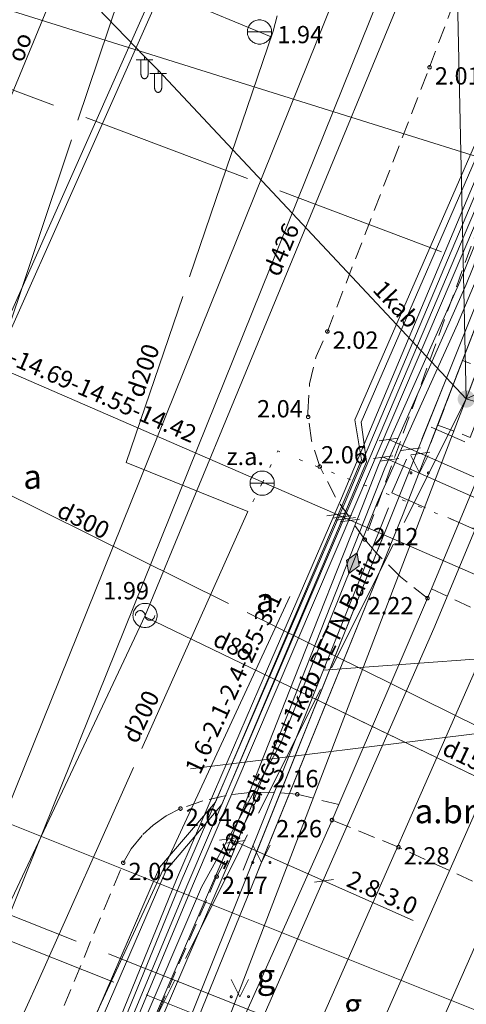
# Model space of a CAD drawing. Units: metres. Extents: x 506999 to 508002, y 315499 to 316501.
# Drawn here: x 507331 to 507344, y 315767 to 315796 of the extents above; entities that cross this region are included whole.
import ezdxf
from ezdxf.enums import TextEntityAlignment as Align

# ---------------------------------------------------------------- set-up
doc = ezdxf.new("R2010")
doc.units = ezdxf.units.M
doc.header["$MEASUREMENT"] = 0
for name, pattern in [('ACRL', [0.2, -0.1, -0.1]), ('ADTI_0', [1000.001, 1000, -0.001]), ('ADTI_1', [0]), ('ADTI_2', [0.75, 0.5, -0.25]), ('APGS_VADV_ZSPR', [16.5, 1.75, 7.5, 7.25]), ('DGN Style 2', [1.777583, 1.06655, -0.711033]), ('ELEK_VADP_NEDR', [0]), ('ELEK_VADP_VSPR', [0]), ('GAZE_VADP_VSP2', [0]), ('SAKK_KKAN', [11, 5, -0.5, -0.5, 5]), ('SAKT_VADP_NEDR', [0]), ('SAKT_VADV_KLIN', [0]), ('SAKT_VADV_OPTK', [8.7, 4, -0.35, -0.35, 4]), ('SILT_VADV_UDEN', [16, 7.5, -0.5, -0.5, 7.5]), ('SKAN_VADP_PAST', [15.6, 7.5, -0.3, -0.3, 7.5]), ('UDTK_VADP_NEDR', [2.7, 0.1, -0.4, 0.1, -0.4, 0.1, -0.3, -0.3, 0.1, -0.4, 0.1, -0.4]), ('UDTK_VADP_UDEN', [15.6, 7.5, -0.3, -0.3, 7.5])]:
    doc.linetypes.add(name, pattern=pattern)
for name, color, linetype, lineweight, true_color in [('APGS_ELEM_####_####_#', 7, 'ADTI_0', 0, 0xfe005e), ('APGS_VADV_ZSPR_####_#', 7, 'APGS_VADV_ZSPR', 0, 0xfe005e), ('APGS_VADV_ZSPR_TKST_#', 7, 'ADTI_0', 0, 0xfe005e), ('CELI_CAPM_####_####_#', 7, 'ADTI_2', 13, 0xd200d2), ('CELI_CMAL_####_####_#', 7, 'ADTI_2', 0, 0xd200d2), ('CELI_CSEG_####_TKST_#', 7, 'ADTI_0', 0, 0xd200d2), ('CELI_SEGL_####_####_#', 7, 'ADTI_1', 13, 0xd200d2), ('CELI_TAKA_####_####_#', 7, 'ADTI_1', 0, 0xd200d2), ('CKOM_DETV_####_####_#', 7, 'ADTI_0', 0, 0x878787), ('ELEK_ACRL_####_####_#', 7, 'ACRL', 0, 0x878700), ('ELEK_ACRL_####_TKST_#', 7, 'ADTI_0', 0, 0x878700), ('ELEK_ELEM_####_####_#', 30, 'ADTI_0', 0, 0xff7f00), ('ELEK_VADP_NEDR_####_#', 7, 'ELEK_VADP_NEDR', 0, 0xc0c0c0), ('ELEK_VADP_VSPR_####_#', 7, 'ELEK_VADP_VSPR', 0, 0xa0e000), ('GAZE_ACRL_####_####_#', 1, 'ACRL', 0, 0xff0000), ('GAZE_ACRL_####_TKST_#', 1, 'ADTI_0', 0, 0xff0000), ('GAZE_ELEM_####_####_#', 1, 'ADTI_0', 13, 0xff0000), ('GAZE_ELEM_####_TKST_#', 1, 'ADTI_0', 0, 0xff0000), ('GAZE_VADP_VSP2_####_#', 1, 'GAZE_VADP_VSP2', 0, 0xff0000), ('GAZE_VADP_VSP2_TKST_#', 1, 'ADTI_0', 0, 0xff0000), ('RELJ_AATZ_####_TKST_#', 7, 'ADTI_0', 0, 0xffffff), ('RELJ_ELEM_####_####_#', 7, 'ADTI_0', 13, 0xffffff), ('SAKK_IZVK_####_TKST_#', 5, 'ADTI_0', 0, 0x0000ff), ('SAKK_KKAN_####_####_#', 5, 'SAKK_KKAN', 0, 0x0000ff), ('SAKT_VADP_NEDR_####_#', 7, 'SAKT_VADP_NEDR', 0, 0xc0c0c0), ('SAKT_VADV_KLIN_####_#', 7, 'SAKT_VADV_KLIN', 0, 0x00b400), ('SAKT_VADV_OPTK_####_#', 7, 'SAKT_VADV_OPTK', 0, 0x00f0f0), ('SAKT_VADV_OPTK_TKST_#', 7, 'ADTI_0', 0, 0x00f0f0), ('SILT_VADV_UDEN_####_#', 7, 'SILT_VADV_UDEN', 0, 0x00c3c3), ('SKAN_VADP_PAST_####_#', 7, 'SKAN_VADP_PAST', 0, 0xb46600), ('SKAN_VADP_PAST_TKST_#', 7, 'ADTI_0', 0, 0xb46600), ('TERT_ELEM_####_####_#', 7, 'ADTI_0', 0, 0x780000), ('TTRC_DETP_####_####_#', 7, 'ADTI_2', 0, 0xf000f0), ('TTRC_ELEM_####_####_#', 7, 'ADTI_0', 0, 0xf000f0), ('TTRC_SCEL_SLDE_####_#', 7, 'ADTI_0', 13, 0xf000f0), ('TTRC_VADV_KTKL_####_#', 7, 'ADTI_0', 0, 0xf000f0), ('UDTK_ELEM_####_####_#', 7, 'ADTI_0', 13, 0x00fea0), ('UDTK_ELEM_####_TKST_#', 7, 'ADTI_0', 0, 0x00fea0), ('UDTK_VADP_NEDR_####_#', 7, 'UDTK_VADP_NEDR', 0, 0xc0c0c0), ('UDTK_VADP_UDEN_####_#', 7, 'UDTK_VADP_UDEN', 0, 0x00fea0), ('UDTK_VADP_UDEN_TKST_#', 7, 'ADTI_0', 0, 0x00fea0)]:
    doc.layers.add(name, color=color, linetype=linetype, lineweight=lineweight, true_color=true_color)
doc.layers.add('Level 33', color=7, linetype='Continuous', lineweight=0)
doc.styles.add('Style-Tahoma', font='tahoma.ttf')
doc.styles.add('Tahoma_05_CB', font='tahoma.ttf', dxfattribs={"height": 0.5})
doc.styles.add('Tahoma_05_LB', font='tahoma.ttf', dxfattribs={"height": 0.5})
doc.styles.add('Tahoma_07_CC', font='tahoma.ttf', dxfattribs={"height": 0.7})

# ---------------------------------------------------------------- blocks, each defined once
blk = doc.blocks.new('APLAMPIE')
at = {"layer": 'APGS_ELEM_####_####_#', "color": 240, "linetype": 'ADTI_0', "lineweight": 0, "ltscale": 0.7, "true_color": 0xfe005e}
for p, q in [((0, 0), (0, -0.1)), ((-0.24, -0.1), (0.24, -0.1)), ((-0.105, -0.1), (-0.105, -0.492)), ((0.105, -0.1), (0.105, -0.492))]:
    blk.add_line(p, q, dxfattribs=at)
at = {"layer": 'APGS_ELEM_####_####_#', "color": 240, "linetype": 'ADTI_0', "lineweight": 0, "ltscale": 0.7, "true_color": 0xfe005e, "extrusion": (0, 0, -1)}
blk.add_ellipse((0, -0.492), major_axis=(0, -0.151), ratio=0.695971, start_param=4.712389, end_param=7.853982, dxfattribs=at)
blk = doc.blocks.new('TRMST')
at = {"layer": 'TTRC_ELEM_####_####_#', "linetype": 'ADTI_0', "lineweight": 13, "ltscale": 0.7, "true_color": 0xf000f0}
h = blk.add_hatch(color=6, dxfattribs=at)
edge = h.paths.add_edge_path()
edge.add_arc((0, 0), 0.25, 0, 360)
blk = doc.blocks.new('GZVENT_2')
at = {"layer": 'GAZE_ELEM_####_####_#', "color": 1, "linetype": 'ADTI_0', "lineweight": 13, "ltscale": 0.7, "true_color": 0xff0000}
blk.add_circle((0, 0), 0.35, dxfattribs=at)
for centre, start, end in [((-0.14, 0), 0, 180), ((0.14, 0), 180, 0)]:
    blk.add_arc(centre, 0.14, start, end, dxfattribs=at)
blk = doc.blocks.new('UDVENT_4')
at = {"layer": 'UDTK_ELEM_####_####_#', "color": 120, "linetype": 'ADTI_0', "lineweight": 13, "ltscale": 3.43, "true_color": 0x00fea0}
blk.add_line((-0.351, 0), (0.351, 0), dxfattribs=at)
blk.add_circle((0, 0), 0.351, dxfattribs=at)
blk = doc.blocks.new('ELVSUZM')
at = {"layer": 'ELEK_ELEM_####_####_#', "color": 62, "linetype": 'ADTI_0', "lineweight": 0, "ltscale": 0.7, "true_color": 0xa0e000}
blk.add_lwpolyline([(-0.32, 0), (0, 0.2), (0.32, 0), (0, -0.2)], close=True, dxfattribs=at)
at = {"layer": 'ELEK_ELEM_####_####_#', "color": 62, "linetype": 'ADTI_0', "lineweight": 0, "ltscale": 0.7, "true_color": 0xa0e000, "extrusion": (0, 0, -1)}
blk.add_solid([(0.32, 0), (0, 0.2), (0, -0.2), (-0.32, 0)], dxfattribs=at)
blk = doc.blocks.new('PKT_3')
at = {"layer": 'RELJ_ELEM_####_####_#', "color": 7, "linetype": 'ADTI_0', "lineweight": 13, "ltscale": 0.7}
blk.add_circle((0, 0), 0.05, dxfattribs=at)
blk = doc.blocks.new('MAURS')
at = {"layer": 'TERT_ELEM_####_####_#', "color": 92, "linetype": 'ADTI_0', "lineweight": 0, "ltscale": 0.7}
for p, q in [((-0.25, 0.5), (0, 0)), ((0, 0), (0.25, 0.5))]:
    blk.add_line(p, q, dxfattribs=at)
for centre, radius in [((-0.25, 0), 0.028), ((0.25, 0), 0.0263)]:
    blk.add_circle(centre, radius, dxfattribs=at)

msp = doc.modelspace()

# ---------------------------------------------------------------- linework, layer by layer
at = {"layer": 'APGS_VADV_ZSPR_####_#'}
for p, q in [((507343.85, 315784.636), (507353.496, 315810.609)), ((507334.543, 315794.535), (507321.707, 315807.852)), ((507334.936, 315794.14), (507334.543, 315794.535)), ((507343.85, 315784.636), (507334.936, 315794.14)), ((507343.85, 315784.636), (507360.989, 315792.529))]:
    msp.add_line(p, q, dxfattribs=at)
at = {"layer": 'CELI_CAPM_####_####_#'}
msp.add_line((507340.16, 315772.916), (507338.96, 315773.209), dxfattribs=at)
for points in [[(507339.831, 315786.587), (507342.788, 315794.225), (507348.022, 315808.275), (507350.968, 315816.782), (507353.861, 315826.358), (507356.47, 315835.912), (507359.632, 315849.141), (507360.658, 315853.971), (507362.279, 315861.681), (507364.171, 315872.593), (507366.462, 315888.508), (507367.408, 315895.524)], [(507339.611, 315782.682), (507339.371, 315783.44), (507339.275, 315784.117), (507339.268, 315784.248), (507339.315, 315785.069), (507339.508, 315785.861), (507339.831, 315786.587)], [(507342.725, 315778.877), (507341.951, 315779.493), (507341.241, 315780.193), (507340.914, 315780.572), (507340.062, 315781.802), (507339.611, 315782.682)], [(507338.96, 315773.209), (507338.279, 315773.271), (507337.588, 315773.261), (507336.901, 315773.177), (507336.229, 315773.02), (507335.583, 315772.795)], [(507333.928, 315771.23), (507334.158, 315771.629), (507334.497, 315772.05), (507334.789, 315772.32), (507335.172, 315772.588), (507335.583, 315772.795)], [(507314.005, 315725.178), (507318.908, 315736.187), (507327.631, 315756.014), (507333.928, 315771.23)]]:
    msp.add_lwpolyline(points, dxfattribs=at)
at = {"layer": 'CELI_CMAL_####_####_#'}
for points in [[(507370.843, 315899.076), (507368.39, 315881.247), (507367.897, 315879.366), (507363.282, 315855.444), (507363.081, 315854.021), (507359.749, 315838.868), (507356.324, 315825.742), (507351.911, 315810.91), (507340.914, 315780.572)], [(507342.725, 315778.877), (507342.841, 315779.147)], [(507342.841, 315779.147), (507348.314, 315776.602), (507347.831, 315775.523)], [(507337.909, 315773.266), (507336.629, 315770.83), (507325.8, 315745.736), (507314.703, 315719.514)], [(507339.966, 315772.465), (507340.16, 315772.916)], [(507345.39, 315770.073), (507341.886, 315771.681), (507339.966, 315772.465)]]:
    msp.add_lwpolyline(points, dxfattribs=at)
at = {"layer": 'CELI_SEGL_####_####_#'}
msp.add_line((507342.725, 315778.877), (507340.16, 315772.916), dxfattribs=at)
at = {"layer": 'CELI_TAKA_####_####_#', "flags": 128}
for points in [[(507351.195, 315799.25), (507342.841, 315779.147)], [(507315.69, 315718.162), (507339.966, 315772.465)]]:
    msp.add_lwpolyline(points, dxfattribs=at)
at = {"layer": 'CKOM_DETV_####_####_#'}
msp.add_lwpolyline([(507348.561, 315765.191), (507310.802, 315780.283)], dxfattribs=at)
at = {"layer": 'ELEK_ACRL_####_####_#', "flags": 128}
for points in [[(507348.466, 315802.004), (507340.624, 315784.036)], [(507348.623, 315801.932), (507344.717, 315792.947), (507340.811, 315783.963)], [(507342.568, 315783.471), (507343.276, 315785.234), (507344.802, 315789.04)], [(507342.82, 315783.365), (507344.987, 315788.963)], [(507340.821, 315782.873), (507340.821, 315782.873), (507336.593, 315772.986)], [(507340.96, 315782.818), (507336.775, 315772.912)], [(507336.905, 315771.552), (507338.875, 315776.544), (507340.844, 315781.536), (507341.31, 315782.719)], [(507337.09, 315771.474), (507341.494, 315782.64)], [(507335.464, 315770.748), (507337.851, 315776.259), (507340.237, 315781.769)], [(507335.604, 315770.694), (507340.377, 315781.716)], [(507340.517, 315781.662), (507335.791, 315770.622)], [(507340.657, 315781.608), (507335.931, 315770.568)], [(507337.4, 315771.018), (507341.6, 315781.492)], [(507337.62, 315771.131), (507341.749, 315781.429), (507341.751, 315781.432)], [(507337.843, 315771.032), (507342.026, 315781.312)], [(507334.981, 315771.092), (507334.981, 315771.092), (507328.655, 315756.458)], [(507335.165, 315771.013), (507332.047, 315763.799), (507328.837, 315756.373)]]:
    msp.add_lwpolyline(points, dxfattribs=at)
at = {"layer": 'ELEK_ACRL_####_TKST_#'}
for p, q in [((507357.963, 315778.137), (507339.72, 315776.799)), ((507356.68, 315776.505), (507335.87, 315773.941))]:
    msp.add_line(p, q, dxfattribs=at)
at = {"layer": 'ELEK_VADP_NEDR_####_#', "flags": 128}
msp.add_lwpolyline([(507312.137, 315715.307), (507319.846, 315732.912), (507330.99, 315758.363), (507332.97, 315762.997), (507336.189, 315770.527), (507338.482, 315774.691), (507339.885, 315778.184), (507341.267, 315781.631), (507342.43, 315784.214), (507343.592, 315786.796), (507344.602, 315789.18), (507344.679, 315789.297), (507345.789, 315790.483), (507345.864, 315790.599), (507348.264, 315796.193), (507350.683, 315801.83), (507352.374, 315805.661), (507354.045, 315809.45), (507356.282, 315815.435), (507359.744, 315825.954), (507363.206, 315836.473), (507364.945, 315843.499), (507365.544, 315846.46), (507366.869, 315851.871), (507367.88, 315856.825), (507369.68, 315866.79), (507371.48, 315876.756), (507372.18, 315883.492), (507373.401, 315894.67), (507374.118, 315901.436), (507374.835, 315908.202), (507375.118, 315911.009), (507376.311, 315918.684), (507377.504, 315926.359), (507377.546, 315926.54), (507377.652, 315926.693), (507378.232, 315927.297), (507378.644, 315928.109), (507378.49, 315929.007), (507378.25, 315929.579), (507378.146, 315929.858), (507378.095, 315930.152), (507379.241, 315938.352), (507379.888, 315945.466), (507380.536, 315952.58), (507381.748, 315962.673), (507382.96, 315972.765), (507383.984, 315983.665), (507385.309, 315996.358), (507385.69, 316000.001)], dxfattribs=at)
at = {"layer": 'ELEK_VADP_VSPR_####_#', "flags": 128}
for points in [[(507366.806, 316000.001), (507366.347, 315996.855), (507365.311, 315989.78), (507364.275, 315982.706), (507363.992, 315980.729), (507363.901, 315980.095), (507362.965, 315973.766), (507361.984, 315967.119), (507361.135, 315961.373), (507360.233, 315955.251), (507360.206, 315953.051), (507360.291, 315952.842), (507360.489, 315952.736), (507361.222, 315952.787), (507366.7, 315952.704), (507372.179, 315952.621), (507373.795, 315952.601), (507375.412, 315952.581), (507378.116, 315952.187), (507378.358, 315952.046), (507378.431, 315951.776), (507378.027, 315948.505), (507376.797, 315936.557), (507374.478, 315921.027), (507372.16, 315905.496), (507371.608, 315897.966), (507370.857, 315889.551), (507370.106, 315881.136), (507369.611, 315876.971), (507366.153, 315859.62), (507362.64, 315842.002), (507361.316, 315839.007), (507360.637, 315837.883), (507360.427, 315837.025), (507360.41, 315835.356), (507359.548, 315831.746), (507356.719, 315823.237), (507353.891, 315814.728), (507350.598, 315810.938), (507348.405, 315805.661), (507348.638, 315803.079), (507348.466, 315802.004), (507340.624, 315784.036), (507340.821, 315782.873), (507336.592, 315772.984), (507334.981, 315771.092), (507328.697, 315756.553), (507328.732, 315756.25), (507328.918, 315756.008), (507331.354, 315754.872), (507337.722, 315751.984), (507344.091, 315749.096), (507344.489, 315749.047), (507344.707, 315749.242), (507345.333, 315750.592), (507345.602, 315751.173), (507345.825, 315751.654), (507346.069, 315751.859), (507346.387, 315751.847), (507346.661, 315751.709)], [(507367.006, 316000.001), (507365.51, 315989.753), (507363.906, 315978.721), (507363.815, 315978.087), (507363.021, 315972.747), (507361.333, 315961.344), (507360.433, 315955.223), (507360.33, 315953.207), (507360.423, 315952.964), (507360.672, 315952.887), (507361.242, 315952.929), (507375.426, 315952.718), (507378.283, 315952.315), (507378.524, 315952.174), (507378.597, 315951.904), (507378.176, 315948.489), (507377.556, 315942.516), (507376.936, 315936.542), (507374.622, 315921.009), (507372.308, 315905.475), (507372.179, 315904.48), (507371.757, 315897.949), (507371.018, 315889.538), (507370.279, 315881.128), (507369.809, 315876.948), (507362.834, 315841.957), (507361.511, 315838.962), (507360.832, 315837.84), (507360.594, 315837.001), (507360.604, 315835.306), (507359.741, 315831.694), (507356.91, 315823.177), (507354.079, 315814.661), (507350.786, 315810.872), (507348.502, 315805.626), (507348.825, 315803.007), (507348.623, 315801.932), (507344.717, 315792.947), (507340.811, 315783.963), (507340.96, 315782.818), (507336.775, 315772.912), (507335.165, 315771.013), (507332.047, 315763.799), (507328.929, 315756.586), (507328.958, 315756.332), (507329.12, 315756.134), (507331.424, 315755.024), (507337.635, 315752.224), (507343.846, 315749.424), (507344.102, 315749.165), (507344.063, 315748.803), (507338.555, 315736.691), (507338.546, 315736.384), (507338.757, 315736.161), (507339.605, 315735.782)], [(507342.994, 315743.431), (507342.394, 315743.709), (507341.933, 315744.058), (507341.593, 315744.575), (507341.459, 315745.206), (507341.532, 315745.753), (507342.129, 315747.01), (507342.717, 315748.278), (507343.305, 315749.546), (507343.352, 315749.67), (507343.362, 315749.803), (507329.402, 315756.108), (507329.179, 315756.294), (507329.149, 315756.584), (507330.784, 315759.921), (507332.418, 315763.259), (507335.464, 315770.748), (507337.851, 315776.259), (507340.237, 315781.769), (507345.707, 315794.768), (507351.178, 315807.767), (507352.148, 315809.014), (507352.272, 315811.036), (507353.036, 315812.485), (507354.315, 315814.577), (507357.124, 315823.11), (507359.934, 315831.642), (507360.797, 315835.256), (507361.027, 315837.795), (507361.706, 315838.917), (507363.013, 315841.915), (507366.536, 315859.417), (507370.06, 315876.919), (507370.983, 315887.426), (507371.906, 315897.932), (507372.179, 315901.485), (507372.457, 315905.455), (507374.299, 315917.882), (507376.141, 315930.309), (507377.104, 315936.489), (507377.712, 315942.364), (507378.319, 315948.239), (507379.357, 315956.086), (507380.395, 315963.932), (507380.42, 315964.245), (507380.374, 315964.556), (507379.084, 315967.808), (507378.997, 315968.029), (507379.011, 315968.266), (507379.381, 315970.781), (507379.503, 315971.385), (507379.533, 315971.459), (507379.58, 315971.525), (507381.766, 315974.604), (507381.811, 315974.69), (507381.827, 315974.786), (507382.068, 315978.614), (507382.163, 315980.114), (507382.267, 315981.612), (507382.371, 315983.111), (507382.396, 315984.669), (507383.562, 315996.959), (507383.851, 316000.001)], [(507343.054, 315743.568), (507342.47, 315743.839), (507342.029, 315744.148), (507341.706, 315744.627), (507341.579, 315745.23), (507341.656, 315745.724), (507342.22, 315746.968), (507343.452, 315749.574), (507343.469, 315749.751), (507343.416, 315749.921), (507329.542, 315756.159), (507329.375, 315756.393), (507329.413, 315756.677), (507332.533, 315763.198), (507335.604, 315770.694), (507340.377, 315781.716), (507345.871, 315794.708), (507351.366, 315807.7), (507352.243, 315808.981), (507352.412, 315810.988), (507353.129, 315812.452), (507354.456, 315814.527), (507357.268, 315823.065), (507360.079, 315831.603), (507360.891, 315835.229), (507361.174, 315837.761), (507361.854, 315838.883), (507363.159, 315841.88), (507366.684, 315859.391), (507370.209, 315876.902), (507371.894, 315896.081), (507372.179, 315899.416), (507372.655, 315905.427), (507374.471, 315917.879), (507376.287, 315930.332), (507377.253, 315936.473), (507377.861, 315942.347), (507378.468, 315948.22), (507380.624, 315964.309), (507380.622, 315964.479), (507380.567, 315964.639), (507379.162, 315967.984), (507379.129, 315968.108), (507379.145, 315968.236), (507379.52, 315970.764), (507379.626, 315971.312), (507379.651, 315971.389), (507379.692, 315971.459), (507381.932, 315974.537), (507381.982, 315974.654), (507382.004, 315974.779), (507382.152, 315977.093), (507382.344, 315980.092), (507382.433, 315981.592), (507382.522, 315983.092), (507382.545, 315984.651), (507383.693, 315996.943), (507383.979, 316000.001)], [(507384.132, 316000.001), (507383.854, 315996.923), (507382.743, 315984.627), (507382.708, 315983.851), (507382.673, 315983.074), (507382.508, 315980.064), (507382.304, 315977.07), (507382.151, 315974.822), (507382.14, 315974.663), (507382.119, 315974.571), (507382.081, 315974.485), (507379.775, 315971.374), (507379.751, 315971.335), (507379.74, 315971.291), (507379.639, 315970.749), (507379.266, 315968.137), (507379.256, 315968.081), (507379.278, 315968.029), (507380.786, 315964.619), (507380.824, 315964.501), (507380.814, 315964.378), (507379.715, 315956.29), (507378.617, 315948.202), (507378.01, 315942.329), (507377.402, 315936.457), (507376.428, 315930.317), (507374.64, 315917.858), (507372.853, 315905.399), (507372.179, 315897.621), (507370.358, 315876.885), (507366.831, 315859.366), (507363.305, 315841.846), (507361.998, 315838.85), (507361.32, 315837.728), (507361.04, 315835.194), (507360.224, 315831.556), (507354.598, 315814.477), (507353.318, 315812.384), (507352.556, 315810.937), (507352.337, 315808.947), (507351.555, 315807.633), (507346.036, 315794.648), (507340.517, 315781.662), (507335.791, 315770.622), (507332.675, 315763.139), (507329.604, 315756.732), (507329.572, 315756.47), (507329.755, 315756.279), (507343.482, 315750.065), (507343.576, 315749.792), (507343.537, 315749.506), (507342.401, 315746.884), (507341.857, 315745.751), (507341.743, 315745.247), (507341.824, 315744.744), (507342.083, 315744.312), (507342.496, 315743.992), (507343.115, 315743.705)], [(507384.269, 316000.001), (507383.992, 315996.906), (507382.892, 315984.609), (507382.855, 315983.832), (507382.679, 315980.052), (507382.4, 315976.161), (507382.292, 315974.643), (507382.241, 315974.445), (507382.124, 315974.276), (507379.851, 315971.298), (507379.829, 315971.258), (507379.822, 315971.212), (507379.739, 315970.737), (507379.403, 315968.227), (507379.399, 315968.053), (507379.462, 315967.89), (507380.892, 315964.922), (507380.983, 315964.659), (507381.004, 315964.381), (507379.885, 315956.283), (507378.766, 315948.184), (507377.601, 315936.436), (507377.086, 315933.375), (507376.571, 315930.314), (507374.81, 315917.837), (507373.051, 315905.371), (507372.702, 315901.626), (507372.353, 315897.881), (507372.179, 315895.907), (507370.507, 315876.868), (507366.979, 315859.34), (507363.451, 315841.812), (507362.144, 315838.816), (507361.466, 315837.694), (507361.185, 315835.156), (507360.465, 315831.499), (507357.602, 315822.963), (507354.739, 315814.427), (507353.413, 315812.351), (507352.699, 315810.887), (507352.478, 315808.897), (507351.743, 315807.566), (507346.2, 315794.587), (507340.657, 315781.608), (507335.931, 315770.568), (507332.809, 315763.072), (507329.854, 315756.914), (507329.848, 315756.597), (507330.056, 315756.358), (507336.818, 315753.277), (507343.58, 315750.196), (507343.692, 315749.854), (507343.65, 315749.496), (507343.071, 315748.169), (507342.002, 315745.689), (507341.914, 315745.242), (507341.986, 315744.794), (507342.21, 315744.412), (507342.575, 315744.12), (507343.175, 315743.841)], [(507347.471, 315753.536), (507344.497, 315755.972), (507333.019, 315760.916), (507332.692, 315761.353), (507332.75, 315761.897), (507333.206, 315762.967), (507336.905, 315771.552), (507338.875, 315776.544), (507340.844, 315781.536), (507341.31, 315782.719), (507342.487, 315785.371), (507343.663, 315788.022), (507344.638, 315790.429), (507345.18, 315791.686), (507349.222, 315800.597), (507353.264, 315809.508), (507354.975, 315814.343), (507355.52, 315815.697), (507358.065, 315823.579), (507360.61, 315831.46), (507362.439, 315836.649), (507363.597, 315841.778), (507366.097, 315851.981), (507367.112, 315856.962), (507368.908, 315866.904), (507370.704, 315876.845), (507372.039, 315891.576), (507372.179, 315893.123), (507373.56, 315906.138), (507373.945, 315908.324), (507375.242, 315918.798), (507376.54, 315929.271), (507376.827, 315931.152), (507378.246, 315937.595), (507378.777, 315943.574), (507379.308, 315949.553), (507379.868, 315952.675), (507381.193, 315963.25), (507382.517, 315973.825), (507382.922, 315978.782), (507383.327, 315983.74), (507384.481, 315996.445), (507384.804, 316000.001)], [(507347.513, 315753.633), (507344.575, 315756.156), (507333.297, 315761.017), (507333.037, 315761.372), (507332.972, 315761.807), (507333.674, 315763.554), (507335.382, 315767.514), (507337.09, 315771.474), (507341.494, 315782.64), (507342.67, 315785.292), (507343.847, 315787.943), (507344.822, 315790.35), (507345.363, 315791.605), (507349.407, 315800.523), (507353.452, 315809.441), (507355.158, 315814.263), (507355.672, 315815.645), (507358.236, 315823.521), (507360.8, 315831.397), (507362.634, 315836.605), (507363.792, 315841.732), (507364.225, 315843.499), (507366.292, 315851.937), (507367.308, 315856.923), (507369.105, 315866.873), (507370.902, 315876.822), (507372.179, 315890.911), (507372.968, 315898.509), (507373.757, 315906.107), (507374.141, 315908.292), (507375.44, 315918.768), (507376.738, 315929.244), (507376.882, 315930.183), (507377.025, 315931.122), (507377.685, 315934.353), (507378.346, 315937.584), (507378.926, 315943.557), (507379.507, 315949.53), (507380.066, 315952.647), (507381.345, 315963.229), (507382.623, 315973.811), (507383.074, 315978.764), (507383.525, 315983.717), (507384.679, 315996.422), (507385.005, 316000.001)], [(507347.366, 315753.301), (507347.249, 315753.355), (507347.221, 315753.37), (507344.987, 315754.872), (507339.717, 315757.342), (507336.754, 315758.565), (507333.791, 315759.789), (507333.43, 315759.949), (507333.219, 315760.171), (507333.227, 315760.477), (507334.445, 315763.212), (507341.749, 315781.429), (507343.276, 315785.234), (507344.802, 315789.04), (507345.189, 315790.191), (507350.302, 315801.958), (507353.691, 315809.576), (507354.546, 315811.842), (507355.4, 315814.107), (507355.988, 315815.536), (507362.854, 315836.554), (507363.693, 315840.026), (507364.533, 315843.499), (507365.491, 315847.678), (507366.449, 315851.856), (507366.977, 315854.37), (507367.504, 315856.884), (507369.303, 315866.842), (507371.101, 315876.799), (507372.179, 315887.187), (507373.004, 315894.713), (507374.438, 315908.244), (507374.71, 315911.075), (507376.827, 315924.737), (507378.945, 315938.4), (507379.579, 315945.513), (507380.213, 315952.626), (507381.431, 315962.714), (507382.65, 315972.803), (507383.169, 315978.251), (507383.688, 315983.699), (507384.962, 315996.389), (507385.324, 316000.001)], [(507385.499, 316000.001), (507385.126, 315996.37), (507383.823, 315983.683), (507383.314, 315978.234), (507382.804, 315972.784), (507381.584, 315962.694), (507380.363, 315952.604), (507379.044, 315938.384), (507376.976, 315924.713), (507374.908, 315911.043), (507374.636, 315908.223), (507373.202, 315894.692), (507372.691, 315889.972), (507372.179, 315885.251), (507371.299, 315876.777), (507369.499, 315866.811), (507367.699, 315856.845), (507366.644, 315851.858), (507365.706, 315847.678), (507364.768, 315843.499), (507363.049, 315836.509), (507359.588, 315825.999), (507356.127, 315815.488), (507355.571, 315814.046), (507353.88, 315809.509), (507352.183, 315805.692), (507350.485, 315801.876), (507347.941, 315795.989), (507345.397, 315790.101), (507344.987, 315788.963), (507342.026, 315781.312), (507334.628, 315763.131), (507333.403, 315760.395), (507333.429, 315760.171), (507333.571, 315759.996), (507333.831, 315759.881), (507339.757, 315757.434), (507342.393, 315756.198), (507345.03, 315754.962), (507347.25, 315753.469), (507347.291, 315753.446), (507347.407, 315753.392)]]:
    msp.add_lwpolyline(points, dxfattribs=at)
at = {"layer": 'GAZE_ACRL_####_####_#', "flags": 128}
msp.add_lwpolyline([(507348.033, 315771.871), (507347.446, 315772.124), (507338.834, 315776.278)], dxfattribs=at)
at = {"layer": 'GAZE_VADP_VSP2_####_#', "flags": 128}
for points in [[(507360.931, 315842.021), (507343.942, 315801.046), (507334.559, 315778.379), (507329.771, 315768.224), (507320.47, 315747.156), (507307.267, 315717.251)], [(507334.544, 315778.348), (507347.446, 315772.124)]]:
    msp.add_lwpolyline(points, dxfattribs=at)
at = {"layer": 'Level 33', "color": 7, "linetype": 'Continuous', "lineweight": 0}
for p, q in [((507353.659, 315775.407), (507328.64, 315786.277)), ((507341.329, 315783.429), (507341.883, 315783.505)), ((507341.606, 315783.467), (507365.437, 315772.983)), ((507341.166, 315782.92), (507341.72, 315782.996)), ((507341.443, 315782.958), (507345.378, 315781.215)), ((507341.97, 315783.147), (507342.524, 315783.223)), ((507342.245, 315783.026), (507342.798, 315783.103)), ((507341.349, 315782.839), (507341.903, 315782.915)), ((507339.812, 315781.256), (507340.365, 315781.332)), ((507339.975, 315781.195), (507340.529, 315781.271)), ((507340.087, 315781.136), (507340.641, 315781.213)), ((507340.206, 315781.085), (507340.76, 315781.161)), ((507338.741, 315778.93), (507330.029, 315760.139)), ((507336.716, 315771.882), (507337.27, 315771.959)), ((507336.899, 315771.801), (507337.452, 315771.878)), ((507342.314, 315769.564), (507336.993, 315771.92)), ((507339.459, 315770.667), (507340.013, 315770.744))]:
    msp.add_line(p, q, dxfattribs=at)
at = {"layer": 'Level 33', "color": 7, "linetype": 'DGN Style 2', "lineweight": 0}
for p, q in [((507342.832, 315783.824), (507355.859, 315778.083)), ((507341.691, 315781.923), (507342.247, 315783.185)), ((507341.691, 315781.923), (507354.971, 315776.069))]:
    msp.add_line(p, q, dxfattribs=at)
at = {"layer": 'SAKK_KKAN_####_####_#', "flags": 128}
msp.add_lwpolyline([(507321.617, 315797.009), (507352.349, 315785.408)], dxfattribs=at)
at = {"layer": 'SAKT_VADP_NEDR_####_#', "flags": 128}
for points in [[(507372.779, 316000.001), (507369.426, 315970.365), (507367.186, 315950.563), (507366.186, 315941.355), (507363.037, 315912.352), (507362.211, 315902.339), (507361.595, 315896.359), (507361.262, 315895.053), (507358.686, 315873.224), (507356.315, 315856.488), (507353.662, 315840.032), (507353.272, 315838.659), (507352.881, 315837.285), (507351.879, 315834.341), (507332.553, 315790.868), (507330.461, 315786.163), (507316.718, 315755.013), (507305.268, 315729.027), (507300.954, 315719.81)], [(507357.929, 315951.173), (507358.411, 315950.91), (507366.708, 315949.828), (507366.839, 315949.753), (507366.881, 315949.608), (507364.996, 315932.251), (507363.917, 315922.312), (507362.838, 315912.374), (507362.032, 315904.518), (507361.652, 315900.815), (507360.466, 315889.257), (507359.477, 315881.253), (507358.488, 315873.25), (507357.302, 315864.884), (507356.117, 315856.518), (507355.056, 315849.899), (507353.466, 315840.076), (507352.691, 315837.348), (507351.666, 315834.354), (507332.359, 315790.925), (507328.186, 315781.538), (507316.535, 315755.094), (507305.085, 315729.108), (507300.812, 315719.912), (507300.795, 315719.875)]]:
    msp.add_lwpolyline(points, dxfattribs=at)
at = {"layer": 'SAKT_VADV_KLIN_####_#', "flags": 128}
msp.add_lwpolyline([(507318.65, 315799.633), (507367.647, 315784.286)], dxfattribs=at)
at = {"layer": 'SAKT_VADV_OPTK_####_#'}
for p, q in [((507353.496, 315810.609), (507343.85, 315784.636)), ((507343.85, 315784.636), (507327.931, 315752.924))]:
    msp.add_line(p, q, dxfattribs=at)
at = {"layer": 'SILT_VADV_UDEN_####_#'}
for p, q in [((507309.788, 315777.983), (507349.057, 315762.434)), ((507349.465, 315761.52), (507309.505, 315777.342))]:
    msp.add_line(p, q, dxfattribs=at)
at = {"layer": 'SKAN_VADP_PAST_####_#', "flags": 128}
msp.add_lwpolyline([(507322.992, 315785.642), (507356.43, 315769.107)], dxfattribs=at)
at = {"layer": 'TTRC_DETP_####_####_#'}
msp.add_lwpolyline([(507343.737, 315785.752), (507343.028, 315783.881), (507343.963, 315783.527), (507344.672, 315785.397), (507343.737, 315785.752)], dxfattribs=at)
at = {"layer": 'TTRC_SCEL_SLDE_####_#'}
for points in [[(507351.662, 315799.056), (507342.912, 315777.999), (507328.851, 315746.065), (507314.526, 315713.831)], [(507316.026, 315713.308), (507330.237, 315745.36), (507344.365, 315777.377), (507352.837, 315797.765)], [(507354.442, 315797.35), (507346.231, 315777.506), (507331.666, 315744.519), (507317.525, 315712.54)], [(507318.943, 315711.997), (507333.121, 315743.91), (507347.657, 315776.888), (507355.652, 315796.059)]]:
    msp.add_lwpolyline(points, dxfattribs=at)
at = {"layer": 'TTRC_VADV_KTKL_####_#'}
for q in [(507343.53, 315799.25), (507331.198, 315751.651), (507346.985, 315783.683)]:
    msp.add_line((507343.85, 315784.636), q, dxfattribs=at)
for points in [[(507300.208, 315720.741), (507304.57, 315730.886), (507317.951, 315762.649), (507334.409, 315802.398), (507345.761, 315840.946), (507352, 315871.741), (507357.466, 315899.728), (507363.639, 315931.262)], [(507308.992, 315716.87), (507324.406, 315754.292), (507342.654, 315799.538), (507354.644, 315839.24), (507361.05, 315869.925), (507364.726, 315895.15), (507370.102, 315930.516)], [(507362.504, 315887.595), (507359.874, 315870.162), (507353.465, 315839.463), (507341.53, 315799.959), (507323.286, 315754.723), (507307.898, 315717.353)]]:
    msp.add_lwpolyline(points, dxfattribs=at)
at = {"layer": 'UDTK_VADP_NEDR_####_#', "flags": 128}
for points in [[(507337.946, 315782.202), (507338.396, 315783.133), (507349.438, 315778.79), (507354.419, 315776.919)], [(507337.946, 315782.202), (507337.531, 315781.381)]]:
    msp.add_lwpolyline(points, dxfattribs=at)
at = {"layer": 'UDTK_VADP_UDEN_####_#'}
msp.add_line((507319.798, 315802.722), (507338.207, 315795.105), dxfattribs=at)
for points in [[(507354.216, 315855.088), (507348.759, 315834.86), (507338.261, 315795.264), (507334.016, 315782.796), (507337.531, 315781.381)], [(507346.361, 315834.137), (507345.27, 315830.536), (507327.45, 315777.244), (507324.322, 315769.893), (507307.466, 315732.284)], [(507337.531, 315781.381), (507331.435, 315767.745), (507326.999, 315757.962)]]:
    msp.add_lwpolyline(points, dxfattribs=at)

# ---------------------------------------------------------------- block references
at = {"layer": 'APGS_ELEM_####_####_#', "color": 240, "linetype": 'ADTI_0', "lineweight": 0, "ltscale": 0.7, "true_color": 0xfe005e}
for p in [(507334.543, 315794.535), (507334.936, 315794.14)]:
    msp.add_blockref('APLAMPIE', p, dxfattribs=at)
at = {"layer": 'ELEK_ELEM_####_####_#', "color": 62, "linetype": 'ADTI_0', "lineweight": 0, "ltscale": 0.7, "true_color": 0xa0e000, "rotation": 68.16328336638374}
msp.add_blockref('ELVSUZM', (507340.57, 315779.892), dxfattribs=at)
at = {"layer": 'GAZE_ELEM_####_####_#', "color": 1, "linetype": 'ADTI_0', "lineweight": 13, "ltscale": 0.7, "true_color": 0xff0000}
msp.add_blockref('GZVENT_2', (507334.559, 315778.379), dxfattribs=at)
at = {"layer": 'RELJ_ELEM_####_####_#', "color": 7, "linetype": 'ADTI_0', "lineweight": 13, "ltscale": 0.7, "true_color": 0xffffff}
for p in [(507342.788, 315794.225), (507339.831, 315786.587), (507339.275, 315784.117), (507339.611, 315782.682), (507340.914, 315780.572), (507342.725, 315778.877), (507338.96, 315773.209), (507335.583, 315772.795), (507339.966, 315772.465), (507341.886, 315771.681), (507333.928, 315771.23), (507336.629, 315770.83)]:
    msp.add_blockref('PKT_3', p, dxfattribs=at)
at = {"layer": 'TERT_ELEM_####_####_#', "color": 92, "linetype": 'ADTI_0', "lineweight": 0, "ltscale": 0.7, "true_color": 0x00e100}
for p in [(507342.5, 315782.5), (507337.923, 315771.237), (507337.302, 315767.358)]:
    msp.add_blockref('MAURS', p, dxfattribs=at)
at = {"layer": 'TTRC_ELEM_####_####_#', "color": 6, "linetype": 'ADTI_0', "lineweight": 13, "ltscale": 0.7, "true_color": 0xf000f0, "rotation": 90}
msp.add_blockref('TRMST', (507343.85, 315784.636), dxfattribs=at)
at = {"layer": 'UDTK_ELEM_####_####_#', "color": 120, "linetype": 'ADTI_0', "lineweight": 13, "ltscale": 0.7, "true_color": 0x00fea0}
for p in [(507337.869, 315795.245), (507337.946, 315782.202)]:
    msp.add_blockref('UDVENT_4', p, dxfattribs=at)

# ---------------------------------------------------------------- texts
at = {"layer": 'APGS_VADV_ZSPR_TKST_#', "style": 'Tahoma_05_CB'}
msp.add_text('1kab', height=0.5, rotation=313.1652, dxfattribs=at).set_placement((507341.648, 315787.203), align=Align.CENTER)
at = {"layer": 'CELI_CSEG_####_TKST_#', "style": 'Tahoma_07_CC'}
for s, p in [('a', (507331.306, 315782.389)), ('a', (507338.032, 315778.824)), ('a.br.', (507343.372, 315772.723)), ('g', (507338.055, 315767.962)), ('g', (507340.572, 315767.113))]:
    msp.add_text(s, height=0.7, dxfattribs=at).set_placement(p, align=Align.MIDDLE_CENTER)
at = {"layer": 'GAZE_ACRL_####_TKST_#', "style": 'Tahoma_05_CB'}
msp.add_text('d150', height=0.5, rotation=334.2481, dxfattribs=at).set_placement((507343.818, 315774.04), align=Align.CENTER)
at = {"layer": 'GAZE_ELEM_####_TKST_#', "style": 'Tahoma_05_LB'}
msp.add_text('1.99', height=0.5, dxfattribs=at).set_placement((507333.35, 315778.845))
at = {"layer": 'GAZE_VADP_VSP2_TKST_#', "style": 'Tahoma_05_CB'}
for s, rotation, p in [('d426', 67.5129, (507338.736, 315788.861)), ('d89', 334.2481, (507337.012, 315777.276))]:
    msp.add_text(s, height=0.5, rotation=rotation, dxfattribs=at).set_placement(p, align=Align.CENTER)
at = {"layer": 'Level 33', "color": 7, "linetype": 'Continuous', "lineweight": 0, "style": 'Style-Tahoma'}
for s, rotation, p in [('14.85-14.69-14.55-14.42', 336.5183, (507332.651, 315785.311)), ('1.6-2.1-2.4-2.5-3.1', 65.128, (507336.887, 315776.536)), ('2.8-3.0', 336.1132, (507341.523, 315770.593))]:
    msp.add_text(s, height=0.5, rotation=rotation, dxfattribs=at).set_placement(p, align=Align.TOP_CENTER)
at = {"layer": 'RELJ_AATZ_####_TKST_#', "style": 'Style-Tahoma'}
for s, p in [(' 2.01', (507342.788, 315794.225)), (' 2.02', (507339.831, 315786.587)), (' 2.04', (507337.644, 315784.604)), (' 2.06', (507339.497, 315783.272)), (' 2.12', (507340.988, 315780.907)), (' 2.22', (507340.845, 315778.911)), (' 2.16', (507338.097, 315773.912)), (' 2.04', (507335.583, 315772.795)), (' 2.26', (507338.198, 315772.465)), (' 2.28', (507341.886, 315771.681)), (' 2.05', (507333.928, 315771.23)), (' 2.17', (507336.629, 315770.83))]:
    msp.add_text(s, height=0.5, dxfattribs=at).set_placement(p, align=Align.TOP_LEFT)
at = {"layer": 'SAKK_IZVK_####_TKST_#', "style": 'Tahoma_05_LB'}
msp.add_text('oo', height=0.5, rotation=69.319, dxfattribs=at).set_placement((507331.014, 315794.334))
at = {"layer": 'SAKT_VADV_OPTK_TKST_#', "style": 'Tahoma_05_CB'}
msp.add_text('1kab Baltcom+1kab RETN Baltic', height=0.5, rotation=63.344, dxfattribs=at).set_placement((507339.116, 315775.54), align=Align.CENTER)
at = {"layer": 'SKAN_VADP_PAST_TKST_#', "style": 'Tahoma_05_CB'}
msp.add_text('d300', height=0.5, rotation=333.6882, dxfattribs=at).set_placement((507332.667, 315780.91), align=Align.CENTER)
at = {"layer": 'UDTK_ELEM_####_TKST_#', "style": 'Tahoma_05_LB'}
for s, p in [('1.94', (507338.384, 315794.919)), ('z.a.', (507336.91, 315782.724))]:
    msp.add_text(s, height=0.5, dxfattribs=at).set_placement(p)
at = {"layer": 'UDTK_VADP_UDEN_TKST_#', "style": 'Tahoma_05_CB'}
for rotation, p in [(71.1977, (507334.737, 315785.378)), (64.4649, (507334.66, 315775.346))]:
    msp.add_text('d200', height=0.5, rotation=rotation, dxfattribs=at).set_placement(p, align=Align.CENTER)

doc.saveas('drawing.dxf')
